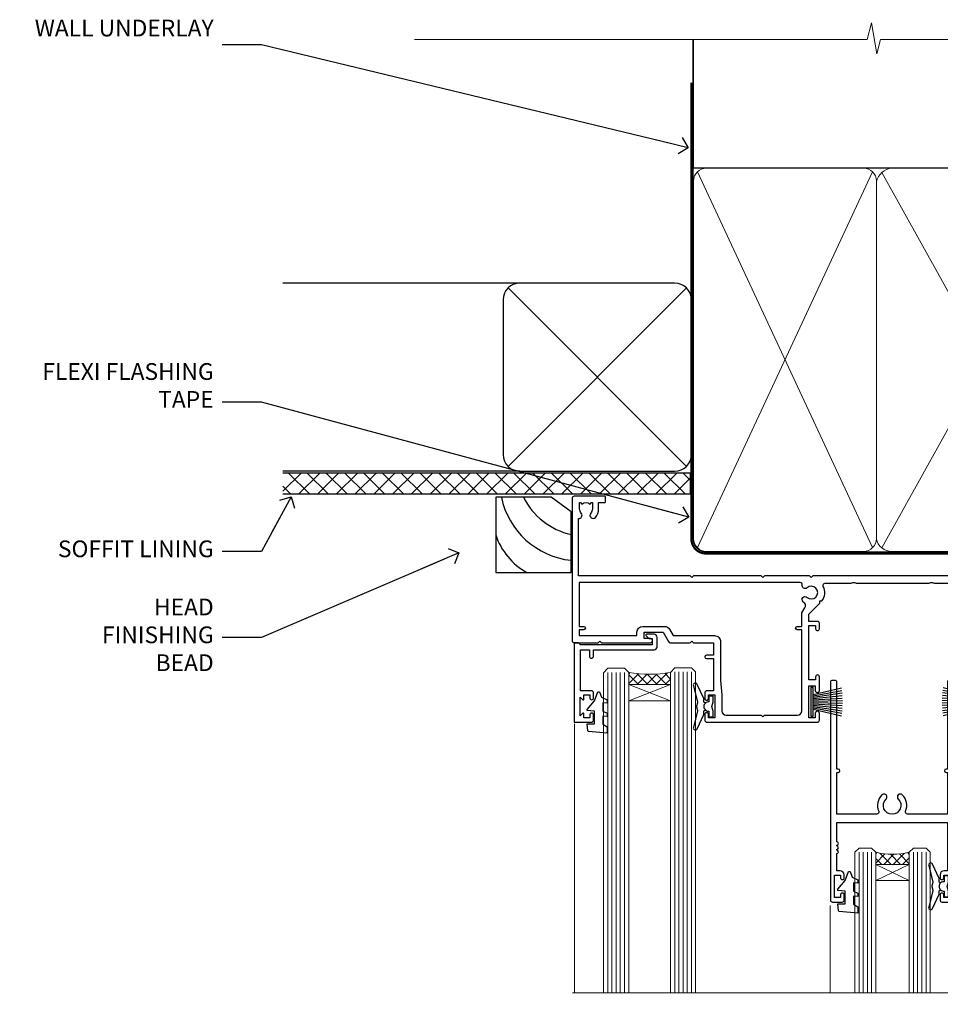
# Model space of a CAD drawing. Units: millimetres. Extents: x 797 to 223946, y 625 to 2194.
# Drawn here: x 8632 to 8852, y 1959 to 2194 of the extents above; entities that cross this region are included whole.
import ezdxf
from ezdxf import colors
from ezdxf.entities.mleader import LeaderData, LeaderLine
from ezdxf.math import Vec2, Vec3

# ---------------------------------------------------------------- set-up
doc = ezdxf.new("R2010")
doc.units = ezdxf.units.MM
doc.linetypes.add('CENTER', pattern=[2, 1.25, -0.25, 0.25, -0.25])
doc.linetypes.add('Dashed', pattern=[564.4444465637206, 282.2222232818604, -282.2222232818602])
doc.layers.add('Aluminium Systems Ltd Joinery Detail', color=7, linetype='Continuous')
doc.layers.add('Aluminium Systems Ltd Notes', color=7, linetype='Continuous')
doc.styles.get("Standard").update_dxf_attribs({"font": 'arial.ttf'})

# ---------------------------------------------------------------- blocks, each defined once
blk = doc.blocks.new('_Open90')
at = {"color": 0, "linetype": 'ByBlock', "lineweight": -2}
for p, q in [((0, 0), (-2.439666651745029, 0)), ((-0.5, 0.5), (0, 0)), ((0, 0), (-0.5, -0.5))]:
    blk.add_line(p, q, dxfattribs=at)
blk = doc.blocks.new('Plywood Sheet DF Soffit Head AL35')
at = {"layer": 'Aluminium Systems Ltd Joinery Detail'}
h = blk.add_hatch(dxfattribs=at)
h.set_pattern_fill('ANSI37', color=256)
h.set_pattern_definition([(45, (0.03626728954441205, -8.266495572621352), (-2.245064030267288, 2.245064030267288), []), (135, (0.03626728954441205, -8.266495572621352), (-2.245064030267288, -2.245064030267288), [])])
h.paths.add_polyline_path([(39.53798075615487, 2.443817961845525), (-57.91178203279151, 2.443817961845525), (-57.91178203279151, -2.556182038154475), (39.53798075615487, -2.556182038154475)])
for p, q in [((-1.28720575055695, 47.84814234616078), (-57.91178203279151, 47.84814234616078)), ((-4.115632875302708, 4.019715221414117), (38.54122137418926, 46.67656947090654)), ((38.54122137418926, 4.019715221414117), (-4.115632875302708, 46.67656947090654)), ((-1.28720575055695, 2.848142346160785), (-57.91178203279151, 2.848142346160785))]:
    blk.add_line(p, q, dxfattribs=at)
blk.add_lwpolyline([(-5.28720575055695, 6.848142346160785, 0.414213562373095), (-1.28720575055695, 2.848142346160785), (35.71279424944305, 2.848142346160785, 0.414213562373095), (39.71279424944305, 6.848142346160785), (39.71279424944305, 43.84814234616078, 0.414213562373095), (35.71279424944305, 47.84814234616078), (-1.28720575055695, 47.84814234616078, 0.414213562373095), (-5.28720575055695, 43.84814234616078)], format="xyb", close=True, dxfattribs=at)
blk.add_lwpolyline([(-57.91178203279151, -2.556182038154475), (39.53798075615487, -2.556182038154475), (39.53798075615487, 2.443817961845525), (-57.91178203279196, 2.443817961845525)], dxfattribs=at)
blk = doc.blocks.new('Soffit Bead')
for points in [[(-4.719988798330178, 0), (-18, 0), (-18, -18), (0, -18), (0, -3.536962520830912), (-4.719988798330178, 0)], [(-4.719988798330179, 0), (-12, 0)], [(0, -12), (0, -3.536962520830912)]]:
    blk.add_lwpolyline(points)
for centre, radius, start, end in [((2.056645302662251, 3.901033851217569), 19.10919547250521, 191.7794133634214, 263.8215200479519), ((3.683546406568035, 7.449689253480446), 16.78707806460611, 206.3450042608495, 257.3245910282815), ((-2.863951616945358, -4.036658653350547), 15.92905263904703, 198.1551070828843, 241.2344095882574)]:
    blk.add_arc(centre, radius, start, end)
blk = doc.blocks.new('F763-22174')
at = {"flags": 128}
for points in [[(98.20000027230738, 45.3000001013171), (99.70000027230738, 45.3000001013171), (99.7000002723059, 46.45000010131764, -1.000000000000505), (100.6000002723067, 46.45000010131719), (100.6000002723028, 43.10000158002515, -0.9999999999994315), (99.79999731488927, 43.10000158002561), (99.79999731489109, 43.90000010131746), (98.20000027230738, 43.900000101317), (98.20000027230738, 30.90001081348885), (99.79999731489109, 30.90001081348885), (99.79999731489063, 31.70001081348994, -0.9999999999999999), (100.5999973148908, 31.70001081348994), (100.5999973148904, 30.40001081348839, -0.414213562373095), (100.0999973148904, 29.90001081348839), (98.20000027231102, 29.90001081348839), (98.20000027231102, 28.16084955208146), (100.7725769291704, 25.58827289522162), (100.7725769291704, 25.02258747027247), (101.3068597668385, 25.02258747027329, -0.2955448736358869), (101.6333587266726, 21.53155443762174, 0.5633934492563273), (102.0765150761857, 20.80001081346606), (107.951297211623, 20.80001081346612, -0.1162900675170459), (108.398003296192, 20.6946915800014, 0.2357685223067233), (109.2020742484167, 20.69469158000206, -0.1162900675169623), (109.6487803329859, 20.80001081346634), (126.5512972116215, 20.80001081346674, -0.1162900675169622), (126.9980032961906, 20.69469158000251, 0.2357685223075094), (127.8020742484171, 20.69469158000248, -0.116290067516959), (128.2487803329862, 20.80001081346674), (133.8846557918226, 20.80001081346651, 0.4326522445046938), (134.3836782737585, 21.33126081345213, -0.6727180519569131), (135.5519202503859, 21.89411193704572, 0.1859457451163739), (136.5750002722801, 21.50001081346605), (138.1000002722797, 21.5000108135124), (138.1000002722797, 21.74538387592031), (137.7432180480359, 22.04475970869254, 0.3639702342671152), (137.7432180480359, 24.0052619182388), (138.1000002722797, 24.30463775101282), (138.1000002722797, 24.55001081348166), (136.5750002722728, 24.55001081346646, 0.1859457451206286), (135.5519202503913, 24.15590968989255, -1.000000000010709), (134.6126992466364, 25.19411193711878, -0.1859457451239665), (136.5750002722801, 25.95001081344455), (137.8000002722786, 25.9500108134481), (137.8000002722786, 29.90001081348839), (136.1000032296946, 29.90001081348839, -0.414213562373095), (135.6000032296946, 30.40001081348839), (135.6000032296946, 31.70001081348903, -0.9999999999999999), (136.4000032296938, 31.70001081348903), (136.4000032296938, 30.90001081348885), (138.0000002722775, 30.90001081348885), (138.0000002722775, 43.900000101317), (136.4000032296938, 43.90000010131746), (136.4000032296944, 43.10000158002333, -0.9999999999994315), (135.6000002722828, 43.10000158002288), (135.6000002722785, 46.45000010131719, -1.000000000000505), (136.5000002722788, 46.45000010131764), (136.5000002722775, 45.3000001013171), (138.0000002722775, 45.3000001013171), (138.0000002722775, 53.00000010131782), (136.5000002722775, 53.00000010131782), (136.5000002722779, 51.85000010131637, -0.9999999999994945), (135.6000002722794, 51.85000010131682), (135.6000002722797, 53.50000010131782, -0.414213562373095), (136.1000002722797, 54.00000010131782), (139.0000002722775, 54.00000010131782, -0.4142135623720295), (139.5000002722775, 53.50000010131964), (139.5000002723266, 40.60000010127044), (143.9999932294689, 40.60000010126998, -0.9999999999990904), (143.9999932294698, 39.59999801567403), (139.5000002722703, 39.59999801567403), (139.5000002722703, 20.19999801567349), (149.3984280802618, 20.19999801567349, -0.9999999999999999), (149.3984280802618, 19.00000001567344), (147.99998327227, 19.00000001567344), (147.5999832722703, 19.39999901567364), (141.3999962722704, 19.39999901567364), (140.9999972722692, 19.00000001567389), (136.9750002722743, 19.00000001567253), (136.5750002722746, 19.40000001567262), (136.175000272275, 19.00000001567207), (99.17500027230956, 19.00000001566025), (98.77500027230083, 19.40000001567262), (98.37500027229937, 19.00000001567207), (57.57500027231829, 19.0000000156607), (57.17500027230774, 19.40000001567307), (56.77500027230811, 19.00000001567253), (46.00000027231756, 19.0000000156648), (45.60000027231611, 19.40000001566443), (45.20000027232011, 19.00000001566752), (29.00000027231756, 19.00000001566798), (28.60000027231611, 19.40000001566762), (28.20000027232011, 19.00000001567071), (1.500000273281628, 19.00000010641691), (1.500000274384846, 5.276338381772177, -0.7083087697397276), (2.185439786730242, 4.038423445827149, 0.1837465194583248), (1.800000226284126, 3.025000037469567), (1.800000226283672, 1.500000037469022), (2.045373288731142, 1.500000037469022), (2.34474912150695, 1.856782261715239, 0.363970234266008), (4.305251331049661, 1.856782261714471), (4.60462716382456, 1.500000037469022), (4.850000226282944, 1.500000037469022), (4.850000226272002, 3.025000037469567, 0.1837465194534206), (4.464560665850811, 4.038423445798912, -0.9999999999996806), (5.585439786750115, 5.035233355639264, -0.1837465194535983), (6.350000226280557, 3.025000037470477), (6.350000226279306, 1.500000037471295), (7.800000226276396, 1.500000037473001, -0.4142135623757586), (8.000000226277464, 1.300000037471932), (8.000000226273485, 0.2000000374724777, -0.414213562373095), (7.800000226273667, 3.74725459550973e-08), (0.5000002745294552, 5.071308351034531e-08, -0.414213541830829), (2.745294551687039e-07, 0.5000000156452415), (2.723184735486939e-07, 34.50000010131919, -0.4142135623725622), (0.500000272317564, 35.00000010131737), (6.200000272318292, 35.00000010131737), (6.600000272317928, 34.60000010131682), (7.000000272317564, 35.00000010131737), (18.70000027231829, 35.00000010131737, -0.9999999999999999), (18.70000027231829, 34.00000010131737), (17.20000027231829, 34.00000010131737), (17.20000027231829, 32.50000010131737), (21.75700027231535, 32.50000010131737), (23.05567210142756, 34.74995129520232, -0.2679793930057732), (23.48871297787657, 35.00000010131731), (28.20000027232375, 35.00000010129691), (28.60000027231611, 34.60000010130318), (29.00000027231756, 35.00000010130327), (33.80000027231684, 35.00000010127189), (33.80000027231684, 38.00000010131737), (32.10000027231611, 38.00000010131737, -0.9999999999999999), (32.10000027231611, 38.80000010131755), (33.80000027231684, 38.80000010131664), (33.80000027231684, 46.50000010131691), (32.20000027231829, 46.50000010131714, -0.414213562372296), (31.70000027231852, 47.00000010131555), (31.70000027231738, 48.3000001013171, -0.9999999999999999), (32.60000027231747, 48.3000001013171), (32.60000027231611, 47.50000010131691), (34.10000027231611, 47.50000010131691), (34.10000027231611, 53.00000010131737), (32.60000027231611, 53.00000010131737), (32.60000027231702, 52.20000010131673, -0.9999999999999999), (31.70000027231784, 52.20000010131673), (31.70000027231829, 53.50000010131737, -0.414213562373095), (32.20000027231829, 54.00000010131737), (58.60000027231793, 54.00000010131919, -0.414213562373095), (59.10000027231793, 53.50000010131919), (59.10000027231884, 51.90000010131882, -0.9999999999999999), (58.1000002723202, 51.90000010131791), (58.10000027231793, 53.00000010131919), (56.60000027231793, 53.00000010131919), (56.60000027231793, 45.30000010131846), (58.10000027231793, 45.30000010131846), (58.10000027231884, 46.40000010131928, -1.000000000000909), (59.1000002723202, 46.40000010131837), (59.10000027231429, 43.15000158002442, -0.999999999998484), (58.19999731490198, 43.15000158002488), (58.19999731490164, 43.90000010131882), (56.60000027231793, 43.90000010131882), (56.60000027231793, 30.90001081349021), (58.19999731490164, 30.90001081349021), (58.19999731490255, 31.65001081349021, -0.9999999999999999), (59.09999731490264, 31.65001081349021), (59.09999731490127, 30.40001081349021, -0.414213562373095), (58.59999731490127, 29.90001081349021), (56.60000027231975, 29.90001081349021), (56.60000027231975, 28.16084955208237), (59.17257692917913, 25.58827289522208), (59.17257692917913, 25.02258747027292), (59.70685976684702, 25.02258747027361, -0.2955448736358869), (60.03335872668127, 21.53155443762225, 0.5633934492563273), (60.47651507619442, 20.80001081346651), (66.4512972116266, 20.80001081346603, -0.1162900675180943), (66.89800329620114, 20.69469158000285, 0.2357685223080619), (67.70207424843132, 20.69469157999904, -0.1162900675185095), (68.14878033300586, 20.80001081346657), (85.05129721162514, 20.80001081346722, -0.1162900675181168), (85.4980032961998, 20.69469158000402, 0.2357685223091391), (86.3020742484335, 20.69469157999998, -0.1162900675185597), (86.74878033300804, 20.80001081346711), (96.08465579178694, 20.80001081346734, 0.4326522444981262), (96.58367827374055, 21.3312608134444, -0.6727180519619134), (97.75192025036363, 21.8941119370019, 2.253145771986159), (97.75192025036672, 24.15590968984336, -0.9999999999951247), (96.81269924662463, 25.19411193705315, -0.02103963622605958), (97.00194840355856, 25.35136247872438, 0.4605041630804316), (97.08768989164373, 26.86867720351981), (96.50000027231029, 27.88658548328851), (96.50000027231393, 29.90001081349067), (94.60000322973094, 29.90001081349067, -0.414213562373095), (94.10000322973094, 30.40001081349067), (94.10000322973094, 31.70001081349039, -0.9999999999999999), (94.90000322973056, 31.70001081349039), (94.90000322973022, 30.90001081349067), (96.50000027231393, 30.90001081349067), (96.50000027231393, 43.90000010131928), (94.90000322973022, 43.90000010131928), (94.90000322973113, 43.10000158002515, -0.9999999999994315), (94.10000027231929, 43.1000015800247), (94.10000027231338, 46.45000010131764, -1.000000000000505), (95.00000027231336, 46.4500001013181), (95.00000027231393, 45.30000010131891), (96.50000027231393, 45.30000010131891), (96.50000027231393, 53.00000010131964), (95.00000027231393, 53.00000010131964), (95.00000027231393, 51.85000010131819, -0.9999999999994945), (94.10000027231577, 51.85000010131864), (94.10000027231611, 53.50000010131964, -0.414213562373095), (94.60000027231611, 54.00000010131964), (100.1000002723052, 54.00000010131782, -0.414213562373095), (100.6000002723052, 53.50000010131782), (100.6000002723061, 51.8500001013191, -0.9999999999994947), (99.70000027230681, 51.85000010131864), (99.70000027230738, 53.00000010131782), (98.20000027230738, 53.00000010131782)], [(1.700000272318292, 31.90000010131837), (1.700000272318292, 33.30000010131755), (15.50000027231756, 33.30000010131664), (15.50000027231756, 32.50000010131782, 0.414213562373095), (16.9000002723172, 31.10000010131819), (22.10338789565169, 31.10000010131702, 0.2679793930051222), (23.31590234970652, 31.80013675843651), (24.181623471219, 33.30000010131573), (34.00000027238305, 33.30000010132983, 0.4142135623735833), (35.50000027238123, 34.80000010133415), (35.50000027235394, 44.00000010131737), (35.80000027231684, 47.50000010131691), (35.80000027231684, 51.30000010131755, -0.414213562373095), (36.80000027231684, 52.30000010131755), (45.20000027231647, 52.30000010131755), (45.60000027231611, 52.7000001013181), (46.00000027231756, 52.30000010131755), (53.90000027230992, 52.30000010131755, -0.414213562373095), (54.90000027230992, 51.30000010131755), (54.90000027230083, 31.90000010131791), (53.8000002722368, 31.90000010131882, 0.9999999999999999), (53.8000002722368, 31.10000010131773), (54.90000027230992, 31.10000010131773), (54.90000027231902, 27.88658548328897), (55.48768989165394, 26.86867720351904, -0.460504163079885), (55.4019484035674, 25.35136247872444, 0.02103963622608935), (55.21269924663316, 25.19411193705307, 0.9999999999981172), (56.15192025037898, 24.15590968984648, -2.253145771979713), (56.15192025037355, 21.89411193700059, 0.7357992536593226), (55.00093870932001, 21.21459414664756, -0.4836773787580848), (54.51424511087346, 20.6000108134682), (1.70000027230374, 20.6000108134682), (1.70000027230374, 31.10000010131728), (2.800000272318655, 31.10000010131773, 0.9999999999999999), (2.800000272318655, 31.90000010131791)]]:
    blk.add_lwpolyline(points, format="xyb", close=True, dxfattribs=at)
blk = doc.blocks.new('PB69750-4B')
for p, q in [((-1.750000000000014, 0.5), (-3.322276449314941, 7.321139697068929)), ((-1.431818181818187, 0.5), (-2.721879321754528, 7.380097546926656)), ((-1.113636363636374, 0.5), (-2.119293789530161, 7.427384292916386)), ((-0.7954545454545467, 0.5), (-1.515002302965286, 7.462919719820221)), ((-0.4772727272727337, 0.5), (-0.9094902062915224, 7.486643546856435)), ((-0.1590909090909065, 0.5), (-0.3032449143314011, 7.498515529937265)), ((0.1590909090909207, 0.5), (0.3032449143314011, 7.498515529937265)), ((0.4772727272727337, 0.5), (0.9094902062915367, 7.486643546856435)), ((0.795454545454561, 0.5), (1.515002302965286, 7.462919719820221)), ((1.113636363636374, 0.5), (2.119293789530161, 7.427384292916386)), ((1.431818181818201, 0.5), (2.721879321754528, 7.380097546926656)), ((1.750000000000014, 0.5), (3.322276449314955, 7.321139697068929))]:
    blk.add_line(p, q)
blk.add_lwpolyline([(-3.450000000000003, 0), (3.450000000000003, 0), (3.450000000000003, 0.5), (-3.450000000000003, 0.5)], close=True)
blk = doc.blocks.new('SH270B')
blk.add_blockref('PB69750-4B', (0, 0))
blk = doc.blocks.new('DY221-Comp')
blk.add_lwpolyline([(-1.819871826605237, -0.8847475032970114), (-2.101763809020483, -0.9602802323379838, 0.3394542588633712), (-2.249999999999986, -1.1534653975958), (-2.25, -1.800000000000023, -0.1052493344124674), (-2.267337635713675, -1.881452198701658), (-3.79334408928418, -5.303630496754121, -0.9133919180647162), (-4.735844364969743, -4.981867646145822), (-3.771331644650719, -1.015104479072153, 0.1257362244887155), (-3.772484225380808, -0.9160877285099478), (-4.004079121606921, -0.05176380945898029, -0.1316524975874038), (-4.004079121606921, 0.05176380858204754), (-3.772484225380808, 0.9160877285099029, 0.1257362244887155), (-3.771331644650719, 1.015104479072108), (-4.735844364969743, 4.981867646145777, -0.913391918064716), (-3.79334408928418, 5.303630496754077), (-2.267337635713675, 1.881452198701614, -0.1052493344124674), (-2.25, 1.799999999999978), (-2.249999999999986, 1.153465397595762, 0.3394542588633712), (-2.101763809020483, 0.960280232337946), (-1.819871826605237, 0.8847475032969736)], format="xyb")
blk.add_lwpolyline([(0, 1.124999999999981), (-0.301442841485013, -1.887379141862766e-14), (1.4210854715202e-14, -1.125000000000033), (-1.4210854715202e-14, -2.500000000000004), (-1, -2.499999999999976), (-1, -1.118033988749891, -0.447213595499958), (-2.25, -4.662936703425657e-15, -0.4472135954999584), (-1, 1.118033988749853), (-1, 2.499999999999953), (0, 2.499999999999953)], format="xyb", close=True)
blk = doc.blocks.new('DY430')
blk.add_lwpolyline([(3.750000003219053, 7.787641979452935), (4.750000003219057, 8.412511331362264), (4.750000003219064, 9.912511331362271), (0.327803933092305, 9.525619307337298, 0.3639702342661976), (0.1459961420234848, 9.343811516268477), (3.219064126369631e-09, 7.675068013732659), (1.750000003219053, 7.675068013732652), (1.750000003219061, 4.675068013732659), (3.219064126369631e-09, 4.5219628525623), (3.219064126369631e-09, 4.221962852562289), (1.750000003219057, 2.136394065522431), (2.548248994301652, -5.111807865887386e-09), (2.951751012136466, -5.111807865887386e-09), (3.436289395081346, 1.296794528776978), (4.750000003219057, 1.937534004310404), (4.750000003219053, 2.737534004310422), (3.750000003219057, 2.650045340784494), (3.75000000321905, 4.649801415744545), (4.750000003219057, 5.137534004310403), (4.750000003219053, 5.937534004310422), (3.750000003219068, 5.850045340784494)], format="xyb", close=True)
blk = doc.blocks.new('F178-20621')
blk.add_lwpolyline([(28.00000034456156, 0.2999997005294972, 0.414213562373095), (28.30000034456447, -2.994734131789301e-07), (29.20000034455865, -2.994588612637017e-07, 0.414213562373095), (29.50000034456519, 0.2999997005440491), (29.500000344547, 52.49999970053386, 0.414213562373095), (29.000000344547, 52.99999970053386), (26.7000003445259, 52.99999970053386, 0.414213562373095), (26.2000003445259, 52.49999970053386), (26.2000003445259, 51.29999970053677, 0.9999999999999999), (27.10000034452736, 51.29999970053677), (27.10000034452372, 51.94999970053095), (28.50000034452518, 51.94999970053095), (28.50000034452518, 46.54999970053677), (27.10000034452372, 46.54999970053677), (27.10000034452736, 47.19999970053095, 0.9999999999999999), (26.2000003445259, 47.19999970053095), (26.2000003445259, 46.49999970053386, 0.414213562373095), (27.2000003445259, 45.49999970053386), (28.000000344547, 45.49999970054841), (28.00000034454882, 41.399999700541, 0.999999999998863), (28.00000034454882, 40.59999970054105), (28.00000034454882, 40.399999700541, 0.9999999999999999), (28.00000034454882, 39.59999970054105), (28.00000034454882, 39.399999700541, 0.9999999999999999), (28.00000034454882, 38.59999970054105), (28.00000034455064, 33.99999970053386), (1.500000344568832, 33.99999970052659), (1.500000344568832, 45.49999970054841), (2.300000344589932, 45.49999970053386, 0.414213562373095), (3.300000344589932, 46.49999970053386), (3.300000344589932, 47.19999970053095, 0.9999999999999999), (2.400000344588477, 47.19999970053095), (2.400000344592115, 46.54999970053677), (1.00000034459066, 46.54999970053677), (1.00000034459066, 51.94999970053095), (2.400000344592115, 51.94999970053095), (2.400000344588477, 51.29999970053677, 0.9999999999999999), (3.300000344589932, 51.29999970053677), (3.300000344589932, 52.49999970053386, 0.414213562373095), (2.800000344589932, 52.99999970053386), (0.5000003445688321, 52.99999970053386, 0.4142135623667018), (3.445651941547112e-07, 52.49999970053386), (3.445615561759041e-07, 0.2999997005294972, 0.4142135623695433), (0.3000003445608286, -2.994734131789301e-07), (1.200000344565922, -2.994734131789301e-07, 0.4142135623730953), (1.500000344565194, 0.2999997005294972), (1.500000344557918, 21.20064657078547), (1.850000344560101, 21.20064657079251, 0.9999999999909049), (1.850000344552825, 22.00064657078815), (1.50000034455428, 22.00064657078815), (1.500000344561556, 31.99999970054841), (11.08393978859516, 31.99999970054114, -0.5405749386254305), (11.54219735810096, 31.29999970053655, 0.3126001711357732), (12.31250034455792, 27.38830828835239, 1.000000000000056), (13.28750034455646, 28.39298485322547, -2.466334938331496), (16.21250034455937, 28.3929848532257, 1.000000000001837), (17.18750034456156, 27.38830828835262, 0.3126001711356699), (17.95780333102215, 31.29999970053677, -0.5405749386292558), (18.41606090051704, 31.99999970054091), (28.00000034455428, 31.99999970054841), (28.00000034455428, 22.00064657078838), (27.65000034456301, 22.00064657078815, 0.9999999999909049), (27.65000034455574, 21.20064657079251), (28.00000034455792, 21.20064657078501)], format="xyb", close=True)
blk = doc.blocks.new('AL35 Stacker Door Head DF')
at = {"layer": 'Aluminium Systems Ltd Joinery Detail', "lineweight": 5}
h = blk.add_hatch(dxfattribs=at)
h.set_pattern_fill('NET', color=256, scale=0.5, angle=-45.00000000000003)
h.set_pattern_definition([(314.9999999999999, (270.5906499037974, -313.1032523954768), (1.122532015133645, 1.122532015133644), []), (44.99999999999994, (270.5906499037974, -313.1032523954768), (-1.122532015133644, 1.122532015133645), [])])
edge = h.paths.add_edge_path()
edge.add_line((-148.8447588036679, -17.4328898454437), (-148.8447588036697, -17.3413077757773))
edge.add_arc((-138.2375001912833, -12.43288984544824), 11.68787841521306, 204.8319352717457, 205.3276199956492)
edge.add_line((-148.8018980372972, -17.4328898454437), (-148.8447588036679, -17.4328898454437))
edge = h.paths.add_edge_path()
edge.add_arc((-153.9272056004384, 11.19731643055138), 26.68783599326924, 259.1833199264915, 280.7798162743573, ccw=False)
edge.add_line((-158.9356389840532, -15.01634765987137), (-158.9356389840532, -17.92727935206995))
edge.add_line((-158.9356389840532, -17.92727935206995), (-148.9356389840532, -17.92727935205539))
edge.add_line((-148.9356389840532, -17.92727935205539), (-148.9356389840541, -15.01956463333181))
h = blk.add_hatch(dxfattribs=at)
h.set_pattern_fill('NET', color=256, scale=0.5, angle=-45.00000000000003)
h.set_pattern_definition([(314.9999999999999, (213.5315430256269, -270.1016201201487), (1.122532015133645, 1.122532015133644), []), (44.99999999999994, (213.5315430256269, -270.1016201201487), (-1.122532015133644, 1.122532015133645), [])])
edge = h.paths.add_edge_path()
edge.add_line((-91.78565192549831, -60.43452212077182), (-91.78565192550013, -60.34294005110451))
edge.add_arc((-81.17839331306277, -55.43452212077636), 11.68787841526074, 204.8319352716351, 205.3276199955386)
edge.add_line((-91.74279115912759, -60.43452212077182), (-91.78565192549831, -60.43452212077182))
edge = h.paths.add_edge_path()
edge.add_arc((-95.8702505479705, -42.39855084504188), 16.12503820224115, 255.6141318677278, 284.33978838423303, ccw=False)
edge.add_line((-99.8765321058836, -58.01797993519949), (-99.8765321058836, -60.92891162739807))
edge.add_line((-99.8765321058836, -60.92891162739807), (-91.8765321058836, -60.92891162738351))
edge.add_line((-91.8765321058836, -60.92891162738351), (-91.87653210588451, -58.02119690865993))
h = blk.add_hatch(dxfattribs=at)
h.set_pattern_fill('NET', color=256, scale=0.5, angle=-45.00000000000003)
h.set_pattern_definition([(314.9999999999999, (172.0315430256269, -270.1016201201487), (1.122532015133645, 1.122532015133644), []), (44.99999999999994, (172.0315430256269, -270.1016201201487), (-1.122532015133644, 1.122532015133645), [])])
edge = h.paths.add_edge_path()
edge.add_line((-50.28565192549831, -60.43452212077182), (-50.28565192550013, -60.34294005110451))
edge.add_arc((-39.67839331306277, -55.43452212077636), 11.68787841526074, 204.8319352716351, 205.3276199955386)
edge.add_line((-50.24279115912759, -60.43452212077182), (-50.28565192549831, -60.43452212077182))
edge = h.paths.add_edge_path()
edge.add_arc((-54.3702505479705, -42.39855084504188), 16.12503820224115, 255.6141318677278, 284.33978838423303, ccw=False)
edge.add_line((-58.3765321058836, -58.01797993519949), (-58.3765321058836, -60.92891162739807))
edge.add_line((-58.3765321058836, -60.92891162739807), (-50.3765321058836, -60.92891162738351))
edge.add_line((-50.3765321058836, -60.92891162738351), (-50.37653210588451, -58.02119690865993))
at = {"layer": 'Aluminium Systems Ltd Joinery Detail', "lineweight": 5, "ltscale": 3}
for p, q in [((-163.9356389840532, -15.01634765986955), (-163.9356389840532, -91.60054268625618)), ((-162.9356389840532, -15.01634765987137), (-162.9356389840532, -91.60054268625618)), ((-161.9356389840532, -15.01634765987137), (-161.9356389840532, -91.60054268625618)), ((-160.9356389840532, -15.01634765987137), (-160.9356389840532, -91.60054268625618)), ((-159.9356389840532, -15.01634765987137), (-159.9356389840532, -91.60054268625618)), ((-147.9399448878021, -14.92686475955952), (-147.9399448878021, -91.60054268625618)), ((-146.9399448878021, -14.92686475955952), (-146.9399448878021, -91.60054268625618)), ((-145.9399448878021, -14.92686475955952), (-145.9399448878021, -91.60054268625618)), ((-144.9399448878021, -14.92686475955952), (-144.9399448878021, -91.60054268625618)), ((-143.9399448878021, -14.92686475955952), (-143.9399448878021, -91.60054268625618)), ((-103.8765321058836, -58.01797993519858), (-103.8765321058836, -91.60054268625618)), ((-102.8765321058836, -58.01797993519949), (-102.8765321058836, -91.60054268625618)), ((-101.8765321058836, -58.01797993519949), (-101.8765321058836, -91.60054268625618)), ((-100.8765321058836, -58.01797993519949), (-100.8765321058836, -91.60054268625618)), ((-90.86831297635581, -58.01797993519858), (-90.86831297635581, -91.60054268625618)), ((-89.86831297635581, -58.01797993519858), (-89.86831297635581, -91.60054268625618)), ((-88.86831297635581, -58.01797993519858), (-88.86831297635581, -91.60054268625618)), ((-87.86831297635581, -58.01797993519858), (-87.86831297635581, -91.60054268625618)), ((-62.3765321058836, -58.01797993519858), (-62.3765321058836, -91.60054268625618)), ((-61.3765321058836, -58.01797993519949), (-61.3765321058836, -91.60054268625618)), ((-60.3765321058836, -58.01797993519949), (-60.3765321058836, -91.60054268625618)), ((-59.3765321058836, -58.01797993519949), (-59.3765321058836, -91.60054268625618)), ((-49.36831297635581, -58.01797993519858), (-49.36831297635581, -91.60054268625618)), ((-48.36831297635581, -58.01797993519858), (-48.36831297635581, -91.60054268625618)), ((-47.36831297635581, -58.01797993519858), (-47.36831297635581, -91.60054268625618)), ((-46.36831297635581, -58.01797993519858), (-46.36831297635581, -91.60054268625618))]:
    blk.add_line(p, q, dxfattribs=at)
at = {"layer": 'Aluminium Systems Ltd Joinery Detail', "lineweight": 5}
for p, q in [((-148.9356389840532, -21.79862032721894), (-158.9356389840532, -17.92727935205539)), ((-148.9356389840532, -17.92727935205539), (-158.9356389840532, -21.79862032721894)), ((-91.8765321058836, -64.80025260254706), (-99.8765321058836, -60.92891162738351)), ((-91.8765321058836, -60.92891162738351), (-99.8765321058836, -64.80025260254706)), ((-50.3765321058836, -64.80025260254706), (-58.3765321058836, -60.92891162738351)), ((-50.3765321058836, -60.92891162738351), (-58.3765321058836, -64.80025260254706))]:
    blk.add_line(p, q, dxfattribs=at)
at = {"layer": 'Aluminium Systems Ltd Joinery Detail', "linetype": 'Continuous', "lineweight": 5}
for p, q in [((-171.912409805167, -27.33978821846858), (-171.912409805167, -91.60054268625618)), ((-33.08556388338366, -91.60054268625618), (-33.08556388338366, -27.75514868596429)), ((-110.7451208073599, -91.60054268625618), (-110.7451208073599, -70.75678096129059)), ((-81.24512080737804, -91.60054268625618), (-81.24512080737804, -70.75678096128331)), ((-69.24512080735985, -91.60054268625618), (-69.24512080735985, -70.75678096129059)), ((-39.74512080737804, -91.60054268625618), (-39.74512080737804, -70.75678096128331))]:
    blk.add_line(p, q, dxfattribs=at)
at = {"layer": 'Aluminium Systems Ltd Joinery Detail'}
blk.add_lwpolyline([(-167.8321499849417, -19.42691494950532), (-170.4321499849411, -19.42691494950532), (-170.4321499849411, -9.626864949505489), (-168.3321499849435, -9.626864949505489), (-168.3321499849435, -11.12686494950549, 1), (-167.3321499849435, -11.12686494950549), (-167.3321499849435, -9.626864949505489), (-152.882074984941, -9.626864949505489, 0.4142135623730951), (-152.132074984941, -8.876864949505489), (-152.132074984941, -6.676864949545688, 0.414210532603183), (-152.882067226722, -5.926864949585706), (-154.6324740372002, -5.926849772821242, 0.6681823785842405), (-154.7738974622962, -6.268271129047662), (-154.1738760290527, -6.868292562291117, 0.1989162654631827), (-154.0324516730398, -6.926871206031592), (-153.3320749849408, -6.926864949505671), (-153.3320749849408, -8.42686494950567), (-170.4321499849411, -8.42686494950567), (-170.9321499849411, -7.926864949504761), (-171.9321499849411, -7.926864949505671), (-171.9321499849411, -26.92691494950532), (-167.8321499849417, -26.92691494950532, 0.4142141725675061), (-167.3321499849435, -26.42691390783921), (-167.3321524849425, -25.22691401200836, 0.9999971726229095), (-168.232147484935, -25.22691334236924), (-168.2321499849413, -25.92691494950532), (-169.632149984941, -25.92691494950532), (-169.632149984941, -24.97691744950544, 0.6681786379192987), (-169.9735713411783, -24.83549609326883), (-170.5321499849406, -25.39407473703113), (-170.5321499849406, -20.9597551619795), (-169.9735713411783, -21.51833380574271, 0.6681786379192988), (-169.632149984941, -21.3769124495052), (-169.632149984941, -20.42691494950532), (-168.2321499849413, -20.42691494950532), (-168.232147484935, -21.12691655664139, 0.9999971726229092), (-167.3321524849425, -21.12691588700227), (-167.3321499849435, -19.92691599117234, 0.4142141725674394)], format="xyb", close=True, dxfattribs=at)
at = {"layer": 'Aluminium Systems Ltd Joinery Detail', "lineweight": 5}
for points in [[(-164.9356389840532, -91.60054268625618), (-164.9356389840532, -15.10981170528203), (-163.9325628994584, -14.01634765987137), (-159.935700636127, -14.01634765987137), (-158.9356389840532, -15.01634765987137), (-158.9356389840532, -91.60054268625618)], [(-148.9399448878021, -91.60054268625618), (-148.9399448878021, -15.02032880497018), (-147.9368688032073, -13.92686475955952), (-143.9400065398759, -13.92686475955952), (-142.9399448878021, -14.92686475955952), (-142.9399448878021, -91.60054268625618)], [(-104.8765321058836, -91.60054268625618), (-104.8765321058836, -58.01797993519949), (-103.881349164285, -57.01797993519949), (-100.8765937579574, -57.01797993519949), (-99.8765321058836, -58.01797993519949), (-99.8765321058836, -91.60054268625618)], [(-91.86831297635581, -91.60054268625618), (-91.86831297635581, -58.01797993519858), (-90.8731300347572, -57.01797993519858), (-87.86837462842959, -57.01797993519858), (-86.86831297635581, -58.01797993519858), (-86.86831297635581, -91.60054268625618)], [(-63.3765321058836, -91.60054268625618), (-63.3765321058836, -58.01797993519949), (-62.38134916428498, -57.01797993519949), (-59.37659375795738, -57.01797993519949), (-58.3765321058836, -58.01797993519949), (-58.3765321058836, -91.60054268625618)], [(-50.36831297635581, -91.60054268625618), (-50.36831297635581, -58.01797993519858), (-49.3731300347572, -57.01797993519858), (-46.36837462842959, -57.01797993519858), (-45.36831297635581, -58.01797993519858), (-45.36831297635581, -91.60054268625618)]]:
    blk.add_lwpolyline(points, dxfattribs=at)
for points in [[(-148.9356389840532, -17.92727935205539), (-158.9356389840532, -17.92727935205539), (-158.9356389840532, -21.79862032721894), (-148.9356389840532, -21.79862032721894)], [(-91.8765321058836, -60.92891162738351), (-99.8765321058836, -60.92891162738351), (-99.8765321058836, -64.80025260254706), (-91.8765321058836, -64.80025260254706)], [(-50.3765321058836, -60.92891162738351), (-58.3765321058836, -60.92891162738351), (-58.3765321058836, -64.80025260254706), (-50.3765321058836, -64.80025260254706)]]:
    blk.add_lwpolyline(points, close=True, dxfattribs=at)
at = {"layer": 'Aluminium Systems Ltd Joinery Detail', "linetype": 'Continuous', "lineweight": 5}
blk.add_lwpolyline([(-23.51363310621855, -91.60054268625618), (-23.51363310621855, -91.60054268625618), (-74.22871604110696, -91.60054268625618), (-75.09222137172037, -88.73794807137028), (-75.34222137172037, -94.37637749199939), (-76.24671944177317, -91.60054268625618), (-172.3559390389673, -91.60054268625618)], dxfattribs=at)
at = {"layer": 'Aluminium Systems Ltd Joinery Detail', "lineweight": 5}
for centre, radius, start, end in [((-153.9448705822797, 13.67383037970876), 29.12886931597957, 260.1346049067601, 279.9022588925235), ((-95.86647887873914, -41.07189111010257), 17.41408778410823, 256.686655622798, 283.245372730027), ((-54.36647887873914, -41.07189111010257), 17.41408778410823, 256.686655622798, 283.245372730027)]:
    blk.add_arc(centre, radius, start, end, dxfattribs=at)
at = {"layer": 'Aluminium Systems Ltd Joinery Detail', "xscale": -1, "rotation": 180}
blk.add_blockref('F763-22174', (-172.460949757974, 27.0731351093591), dxfattribs=at)
at = {"layer": 'Aluminium Systems Ltd Joinery Detail', "lineweight": 9, "ltscale": 0.12, "xscale": -1, "rotation": 180}
for name, p in [('DY221-Comp', (-138.7400613719501, -23.18632506006861)), ('DY430', (-168.855833524527, -19.65184594624179)), ('DY221-Comp', (-82.49961829597487, -66.18795733539673)), ('DY221-Comp', (-40.99961829597487, -66.18795733539673)), ('DY430', (-108.9403614894964, -62.65347822156991)), ('DY430', (-67.44036148949635, -62.65347822156991))]:
    blk.add_blockref(name, p, dxfattribs=at)
at = {"layer": 'Aluminium Systems Ltd Joinery Detail', "lineweight": 5, "rotation": 270}
for p in [(-115.3649938935869, -22.06762608910276), (-73.97883985507542, -22.06762608915369)]:
    blk.add_blockref('SH270B', p, dxfattribs=at)
at = {"layer": 'Aluminium Systems Ltd Joinery Detail', "rotation": 180}
for p in [(-81.22050608060454, -16.92849752429856), (-39.72050608060454, -16.92849752429856)]:
    blk.add_blockref('F178-20621', p, dxfattribs=at)
at = {"layer": 'Aluminium Systems Ltd Joinery Detail', "lineweight": 5, "xscale": -1, "rotation": 90}
for p in [(-76.48642778087196, -22.06762608910276), (-35.0528619879824, -22.12451993472268)]:
    blk.add_blockref('SH270B', p, dxfattribs=at)
blk = doc.blocks.new('190mm Framing Head DF Strapped')
at = {"layer": 'Aluminium Systems Ltd Joinery Detail'}
h = blk.add_hatch(dxfattribs=at)
h.set_pattern_fill('AR-SAND', color=256, scale=0.15)
h.set_pattern_definition([(37.50000000000001, (102.3962333533505, 4.9432367715076), (-0.2400046943976069, 7.341198559940135), [0, -5.791200000000001, 0, -6.476999999999999, 0, -6.191249999999999]), (7.499999999999991, (102.3962333533505, 4.9432367715076), (6.74284924707004, 10.75237650852531), [0, -3.124199999999995, 0, -5.219699999999989, 0, -2.000249999999994]), (327.5, (97.7099333533506, 4.9432367715076), (11.86488555362187, 0.02155777017818536), [0, -1.905, 0, -6.858, 0, -8.9535]), (317.5, (97.7099333533506, 4.9432367715076), (11.45334678708446, 3.343939848858243), [0, -0.9524999999999999, 0, -4.495799999999999, 0, -5.1435])])
h.paths.add_polyline_path([(221.3493618498569, 0.02583214757896712), (211.8493724671994, 0.02583214757896712), (211.8493724671989, -136.072757258552), (221.3493618498569, -136.072757258552)])
at = {"layer": 'Aluminium Systems Ltd Joinery Detail', "lineweight": 5}
for p, q in [((21.53442790669578, -121.488464173518, 2.000000000000057), (63.42320350581349, -31.66389253120951)), ((21.53442790669578, -31.66389253120951), (63.42320350581349, -121.4884641735184, 2.000000000000057)), ((65.63286298626781, -121.5512440325892, 2.000000000000057), (115.3513165083054, -31.83796860587836, -1)), ((65.65722247757276, -31.77785445819291, -1), (115.3829019357909, -121.4884641735184, 2.000000000000057)), ((117.1628413945418, -121.4884641735184, 2.000000000000057), (210.9295173103378, -76.8379645254422, -1)), ((117.1944269892729, -76.8379645254422, -1), (210.9611027378232, -121.4884641735184, 2.000000000000057))]:
    blk.add_line(p, q, dxfattribs=at)
at = {"layer": 'Aluminium Systems Ltd Joinery Detail', "linetype": 'Continuous', "lineweight": 5, "ltscale": 0.12, "elevation": 1.000000000000043}
blk.add_lwpolyline([(224.1814730700412, 0.02583214757896712), (65.30801877993326, 0.02583214757896712), (64.40430837144777, -3.40807157145764), (63.13771510807965, 4.009953336304079), (62.10035191356837, 0.02583214757896712), (-46.03018436399816, 0.02583214757896712)], dxfattribs=at)
at = {"layer": 'Aluminium Systems Ltd Joinery Detail', "linetype": 'Dashed', "lineweight": 5, "ltscale": 0.01, "const_width": 0.25, "elevation": 1.250000000000028}
blk.add_lwpolyline([(20.49100919069906, 0.02583214757896712), (20.49100919069861, -119.339887182758, 0.42309265210654), (23.68300489745616, -122.5115115283556), (208.8125257470633, -122.5115115283556)], format="xyb", dxfattribs=at)
at = {"layer": 'Aluminium Systems Ltd Joinery Detail', "linetype": 'Dashed', "elevation": 1.000000000000043}
blk.add_lwpolyline([(116.2728717487889, 0.02583214757896712), (116.2728717487889, -30.77392688227019), (20.64445826094243, -30.77392688227019), (20.64445816111447, 0.02583214757896712)], dxfattribs=at)
at = {"layer": 'Aluminium Systems Ltd Joinery Detail', "elevation": 1.000000000000043}
blk.add_lwpolyline([(116.2728717487889, 0.02583214757896712), (116.2930387869528, -75.7744423479221), (211.8493724671989, -75.77444234792256), (211.8493724671994, 0.02583214757896712)], dxfattribs=at)
at = {"layer": 'Aluminium Systems Ltd Joinery Detail', "lineweight": 5, "elevation": 1.000000000000043}
blk.add_lwpolyline([(211.8493724671994, 0.02583214757896712), (211.8493724671989, -136.0727572585524), (221.3493618498569, -136.0727572585524), (221.3493618498569, 0.02583214757896712)], dxfattribs=at)
at = {"layer": 'Aluminium Systems Ltd Joinery Detail', "linetype": 'CENTER', "lineweight": 5, "ltscale": 3, "const_width": 0.5, "elevation": 1.50000000000004}
blk.add_lwpolyline([(20.10695691033152, -10.31104121517001), (20.10695691033152, -119.339887182758, 0.4323122376884369), (23.68300489745616, -122.894288957214), (208.8125257470633, -122.894288957214)], format="xyb", dxfattribs=at)
at = {"layer": 'Aluminium Systems Ltd Joinery Detail', "lineweight": 5}
for points in [[(64.31317323518897, -117.2315945536334), (64.31317323518897, -33.81246952196943, 0.4142135623730958), (61.27462651505357, -30.77392280183358), (23.68300489745616, -30.77392280183358, 0.4142135623730941), (20.6444581773203, -33.81246952196943), (20.6444581773203, -117.2315945536334)], [(116.2728716651663, -116.6564275639935), (116.2728717487889, -34.02075894240579, 0.368185424138678), (113.2343250286535, -30.77392688227019), (68.071599848402, -30.77392688227019, 0.3296530871457213), (64.31317331881155, -34.02075894240579), (64.31317323518897, -116.6564275639935)], [(64.3131733188111, -36.70421856116991), (64.31317323518897, -119.339887182758, -0.4142135623730958), (61.27462651505357, -122.3784339028939), (23.68300489745616, -122.3784339028939, -0.4142135623730941), (20.6444581773203, -119.339887182758), (20.64445826094288, -36.70421856116991)], [(116.2728717487889, -81.70421856116991), (116.2728716651663, -119.339887182758, -0.4142135623730958), (113.2343249450309, -122.3784339028939), (68.07159976477942, -122.3784339028939, -0.3682836337572372), (64.31317323518897, -119.339887182758), (64.31317331881155, -36.70421856116991)], [(211.8510724671987, -117.4398798936331), (211.8510725508213, -79.02075486196964, 0.368185424138678), (208.8125258306859, -75.77392280183403), (119.3114184689243, -75.77392280183403, 0.3681854241386793), (116.2728717487889, -79.02075486196964), (116.2728716651663, -117.4398798936331)], [(211.8510725508213, -81.70421856117036), (211.8510724671987, -119.339887182758, -0.4142135623730958), (208.8125257470633, -122.3784339028939), (119.3114183853017, -122.3784339028939, -0.4142135623730941), (116.2728716651663, -119.339887182758), (116.2728717487889, -81.70421856117036)]]:
    blk.add_lwpolyline(points, format="xyb", dxfattribs=at)
blk = doc.blocks.new('Plywood Sheet DF Soffit Head Text AL35')
at = {"layer": 'Aluminium Systems Ltd Notes', "color": 3, "lineweight": 5, "ltscale": 0.12}
ml = blk.add_multileader_mtext('Standard', dxfattribs=at)
ml.set_content('WALL UNDERLAY', color=3)
ml.set_leader_properties(color=8)
ml.set_arrow_properties(name='OPEN90')
ml.build(insert=Vec2(0, 0))
ml.multileader.update_dxf_attribs({"text_left_attachment_type": 2, "text_right_attachment_type": 2})
ctx = ml.context
ctx.base_point, ctx.plane_origin = Vec3(-106.4145282233453, 104.8154575174922), Vec3(33.31891038061167, 48.29875799868569)
ctx.left_attachment, ctx.right_attachment, ctx.text_align_type = 2, 2, 2
notes = []
notes.append((ctx, [(0, (1, 1, 0), (-63.06584352861091, 104.8154575174922), (-1, 0), 9.40052644098273, [(0, [(38.94942046282995, 80.21162235685188)], 0, [])])]))
ctx.mtext.insert, ctx.mtext.width, ctx.mtext.alignment, ctx.mtext.line_spacing_style, ctx.mtext.flow_direction = Vec3(-74.46636996959342, 110.8154575174922), 46.35746150935847, 3, 2, 5
ml = blk.add_multileader_mtext('Standard', dxfattribs=at)
ml.set_content('FLEXI FLASHING TAPE', color=3)
ml.set_leader_properties(color=8)
ml.set_arrow_properties(name='OPEN90')
ml.build(insert=Vec2(0, 0))
ml.multileader.update_dxf_attribs({"text_left_attachment_type": 2, "text_right_attachment_type": 2})
ctx = ml.context
ctx.base_point, ctx.plane_origin = Vec3(-103.6041598740957, 19.36983027179303), Vec3(-27.37123240583423, -89.97596158091801)
ctx.left_attachment, ctx.right_attachment, ctx.text_align_type = 2, 2, 2
notes.append((ctx, [(0, (1, 1, 0), (-63.06584352861091, 19.36983027179303), (-1, 0), 9.40052644098273, [(0, [(39.06836258617477, -8.129912945429169)], 0, [])])]))
ctx.mtext.insert, ctx.mtext.width, ctx.mtext.alignment, ctx.mtext.line_spacing_style, ctx.mtext.flow_direction = Vec3(-74.46636996959387, 28.70316360512516), 41.67696359775891, 3, 2, 5
ml = blk.add_multileader_mtext('Standard', dxfattribs=at)
ml.set_content('SOFFIT LINING', color=3)
ml.set_leader_properties(color=8)
ml.set_arrow_properties(name='OPEN90')
ml.build(insert=Vec2(0, 0))
ml.multileader.update_dxf_attribs({"text_left_attachment_type": 2, "text_right_attachment_type": 2})
ctx = ml.context
ctx.base_point, ctx.plane_origin = Vec3(-115.9152103515855, -16.35049684972), Vec3(-31.54779345579709, -94.20801777704037)
ctx.left_attachment, ctx.right_attachment, ctx.text_align_type = 2, 2, 2
notes.append((ctx, [(0, (1, 1, 0), (-63.06584352861091, -16.35049684972), (-1, 0), 9.40052644098273, [(0, [(-55.92566112756504, -3.271597434779324)], 0, [])])]))
ctx.mtext.insert, ctx.mtext.width, ctx.mtext.alignment, ctx.mtext.line_spacing_style, ctx.mtext.flow_direction = Vec3(-74.46636996959342, -13.68383018305394), 41.67696359775891, 3, 2, 5
for ctx, leaders in notes:
    for number, flags, end, landing, length, lines in leaders:
        leader = LeaderData()
        leader.index, (leader.has_last_leader_line, leader.has_dogleg_vector, leader.attachment_direction) = number, flags
        leader.last_leader_point, leader.dogleg_vector, leader.dogleg_length = Vec3(end), Vec3(landing), length
        for number, points, colour, breaks in lines:
            line = LeaderLine()
            line.index, line.vertices, line.color, line.breaks = number, Vec3.list(points), colors.encode_raw_color(colour), breaks
            leader.lines.append(line)
        ctx.leaders.append(leader)

msp = doc.modelspace()

# ---------------------------------------------------------------- block references
at = {"layer": 'Aluminium Systems Ltd Joinery Detail', "linetype": 'Dashed'}
for name, p in [('190mm Framing Head DF Strapped', (8772.096561380029, 2189.274985783326, 1)), ('Soffit Bead', (8763.439531609698, 2079.855236551626, 2.000000000000043))]:
    msp.add_blockref(name, p, dxfattribs=at)
at = {"layer": 'Aluminium Systems Ltd Joinery Detail'}
for name, p in [('Plywood Sheet DF Soffit Head AL35', (8752.490436480992, 2083.190091917008, 2.000000000000043)), ('AL35 Stacker Door Head DF', (8936.154423494438, 2052.991386421781, 2.000000000000043))]:
    msp.add_blockref(name, p, dxfattribs=at)
at = {"layer": 'Aluminium Systems Ltd Notes', "color": 3}
msp.add_blockref('Plywood Sheet DF Soffit Head Text AL35', (8752.490436480992, 2083.190091917008, 2.000000000000043), dxfattribs=at)

# ---------------------------------------------------------------- leaders
at = {"layer": 'Aluminium Systems Ltd Notes', "color": 3, "lineweight": 5, "ltscale": 0.12}
ml = msp.add_multileader_mtext('Standard', dxfattribs=at)
ml.set_content('HEAD FINISHING BEAD', color=3)
ml.set_leader_properties(color=8)
ml.set_arrow_properties(name='OPEN90')
ml.build(insert=Vec2(0, 0))
ml.multileader.update_dxf_attribs({"text_left_attachment_type": 2, "text_right_attachment_type": 2})
ctx = ml.context
ctx.base_point, ctx.plane_origin = Vec3(8648.58068315533, 2046.278129602721, 2.000000000000028), Vec3(8720.942643025195, 1968.420608675402, 2.000000000000028)
ctx.left_attachment, ctx.right_attachment, ctx.text_align_type = 2, 2, 2
notes = []
notes.append((ctx, [(0, (1, 1, 0), (8689.424592952382, 2046.278129602721, 2.000000000000028), (-1, 0), 9.40052644098273, [(0, [(8736.660803232844, 2066.532788974022, 2.000000000000028)], 0, [])])]))
ctx.mtext.insert, ctx.mtext.width, ctx.mtext.alignment, ctx.mtext.line_spacing_style, ctx.mtext.flow_direction = Vec3(8678.024066511396, 2055.611462936053, 2.000000000000028), 41.67696359775891, 3, 2, 5
for ctx, leaders in notes:
    for number, flags, end, landing, length, lines in leaders:
        leader = LeaderData()
        leader.index, (leader.has_last_leader_line, leader.has_dogleg_vector, leader.attachment_direction) = number, flags
        leader.last_leader_point, leader.dogleg_vector, leader.dogleg_length = Vec3(end), Vec3(landing), length
        for number, points, colour, breaks in lines:
            line = LeaderLine()
            line.index, line.vertices, line.color, line.breaks = number, Vec3.list(points), colors.encode_raw_color(colour), breaks
            leader.lines.append(line)
        ctx.leaders.append(leader)

doc.saveas('drawing.dxf')
